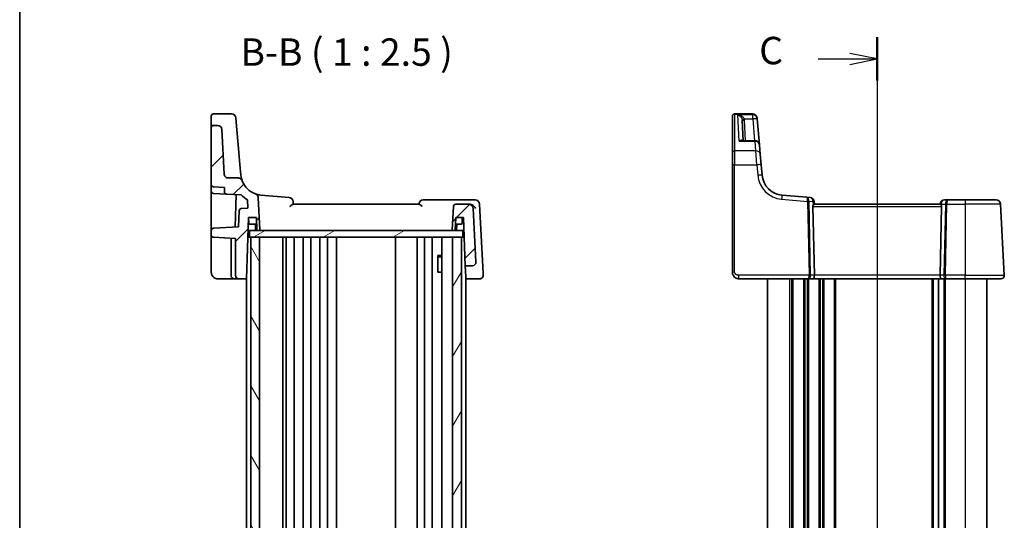
# Model space of a CAD drawing. Units: millimetres. Extents: x 29 to 3979, y 16 to 718.
# Drawn here: x 821 to 1045, y 478 to 592 of the extents above; entities that cross this region are included whole.
import ezdxf

# ---------------------------------------------------------------- set-up
doc = ezdxf.new("R2010")
doc.units = ezdxf.units.MM
doc.header["$LTSCALE"] = 2
for name, color, linetype, lineweight in [('Border (ISO)', 7, 'Continuous', 35), ('Hatch (ISO)', 1, 'Continuous', 18), ('Section Line (ISO)', 7, 'Continuous', 25), ('Symbol (ISO)', 7, 'Continuous', 18), ('Visible (ISO)', 7, 'Continuous', 35), ('Visible Narrow (ISO)', 7, 'Continuous', 25)]:
    doc.layers.add(name, color=color, linetype=linetype, lineweight=lineweight)
doc.styles.add('Note Text (TK)', font='MS PGothic.ttf')

# ---------------------------------------------------------------- blocks, each defined once
blk = doc.blocks.new('図面枠 tk図枠')
at = {"layer": 'Border (ISO)'}
blk.add_line((14.5, 289), (14.5, 8), dxfattribs=at)
blk = doc.blocks.new('2dTransSection2')
at = {"layer": 'Section Line (ISO)', "linetype": 'Continuous'}
for p, q in [((92.665, 233.877), (92.665, 146.699)), ((87.29, 231.904), (90.165, 231.904)), ((92.665, 231.904), (90.165, 232.404)), ((90.165, 231.904), (92.665, 231.904)), ((90.165, 231.404), (92.665, 231.904)), ((92.665, 146.169), (90.165, 146.669)), ((87.29, 146.169), (90.165, 146.169)), ((90.165, 146.169), (92.665, 146.169)), ((90.165, 145.669), (92.665, 146.169))]:
    blk.add_line(p, q, dxfattribs=at)
at = {"layer": 'Section Line (ISO)', "linetype": 'Continuous', "lineweight": 50}
for p, q in [((92.665, 233.877), (92.665, 229.932)), ((92.665, 148.142), (92.665, 144.197))]:
    blk.add_line(p, q, dxfattribs=at)
at = {"layer": 'Section Line (ISO)', "char_height": 2.5, "attachment_point": 7, "style": 'Note Text (TK)'}
for insert in [(81.903, 230.632), (81.903, 144.897)]:
    blk.add_mtext('C', dxfattribs=dict(at, insert=insert))

msp = doc.modelspace()

# ---------------------------------------------------------------- hatches: boundary and pattern name
at = {"layer": 'Hatch (ISO)'}
h = msp.add_hatch(dxfattribs=at)
h.set_pattern_fill('ANSI31', color=256, scale=63.5, style=0)
h.set_pattern_definition([(45, (784.75, -4), (-5.61266, 5.61266), [])])
edge = h.paths.add_edge_path()
edge.add_ellipse((920.3491, 549.6449), major_axis=(0, 0.5), ratio=1, start_angle=0, end_angle=87)
edge.add_line((919.8498, 549.671), (919.5712, 544.3553))
edge.add_ellipse((919.7709, 544.3449), major_axis=(-0.1997, 0.0105), ratio=1, start_angle=0, end_angle=93)
edge.add_line((919.7709, 544.1449), (920.0623, 544.1449))
edge.add_ellipse((920.0623, 544.3449), major_axis=(0, -0.2), ratio=1, start_angle=0, end_angle=88)
edge.add_line((920.2621, 544.3379), (920.3602, 547.1449))
edge.add_line((920.3602, 547.1449), (922.1602, 547.1449))
edge.add_line((922.1602, 547.1449), (922.5443, 536.1449))
edge.add_line((922.5443, 536.1449), (924.1599, 536.1449))
edge.add_ellipse((924.1599, 536.9449), major_axis=(0, -0.8), ratio=1, start_angle=0, end_angle=93)
edge.add_line((924.9588, 536.9867), (924.3189, 549.1972))
edge.add_ellipse((923.3203, 549.1449), major_axis=(0.9986, 0.0523), ratio=1, start_angle=0, end_angle=87)
edge.add_line((923.3203, 550.1449), (920.3491, 550.1449))
edge = h.paths.add_edge_path()
edge.add_spline(control_points=[(868.5142, 556.1449), (868.403, 556.1449), (868.2927, 556.1655), (868.0852, 556.2459), (867.9898, 556.305), (867.8211, 556.459), (867.7508, 556.5541), (867.6505, 556.766), (867.6216, 556.8807), (867.6155, 556.9978)], knot_values=[-0.13706905, -0.13706905, -0.13706905, -0.13706905, -0.10369253, -0.10369253, -0.07031601, -0.07031601, -0.035158, -0.035158, 0, 0, 0, 0], degree=3, periodic=0)
edge.add_line((867.6155, 556.9978), (867.0809, 567.1972))
edge.add_ellipse((866.0823, 567.1449), major_axis=(0.9986, 0.0523), ratio=1, start_angle=0, end_angle=87)
edge.add_line((866.0823, 568.1449), (865.1602, 568.1449))
edge.add_ellipse((865.1602, 567.6449), major_axis=(0, 0.5), ratio=1, start_angle=0, end_angle=90)
edge.add_line((864.6602, 567.6449), (864.6602, 554.6193))
edge.add_ellipse((865.1602, 554.6193), major_axis=(-0.5, 0), ratio=1, start_angle=0, end_angle=87)
edge.add_line((865.134, 554.12), (867.6602, 553.9876))
edge.add_line((867.6602, 553.9876), (867.6602, 552.9621))
edge.add_ellipse((868.1602, 552.9621), major_axis=(-0.5, 0), ratio=1, start_angle=0, end_angle=87)
edge.add_line((868.134, 552.4628), (871.4442, 552.2893))
edge.add_ellipse((876.3961, 557.2369), major_axis=(-4.9519, -4.9476), ratio=1, start_angle=0, end_angle=14.949361)
edge.add_line((872.8881, 551.1794), (872.9893, 549.2476))
edge.add_line((872.9893, 549.2476), (871.4862, 549.1688))
edge.add_ellipse((871.5124, 548.6695), major_axis=(-0.0262, 0.4993), ratio=1, start_angle=0, end_angle=85)
edge.add_line((871.0127, 548.687), (870.8829, 544.971))
edge.add_line((870.8829, 544.971), (865.134, 544.6697))
edge.add_ellipse((865.1602, 544.1704), major_axis=(-0.0262, 0.4993), ratio=1, start_angle=0, end_angle=87)
edge.add_line((864.6602, 544.1704), (864.6602, 543.1193))
edge.add_ellipse((865.1602, 543.1193), major_axis=(-0.5, 0), ratio=1, start_angle=0, end_angle=87)
edge.add_line((865.134, 542.62), (870.1602, 542.3566))
edge.add_line((870.1602, 542.3566), (870.1602, 533.9449))
edge.add_ellipse((870.9602, 533.9449), major_axis=(-0.8, 0), ratio=1, start_angle=0, end_angle=90)
edge.add_line((870.9602, 533.1449), (872.6713, 533.1449))
edge.add_line((872.6713, 533.1449), (873.1602, 547.1449))
edge.add_line((873.1602, 547.1449), (874.9602, 547.1449))
edge.add_line((874.9602, 547.1449), (875.0582, 544.3379))
edge.add_ellipse((875.2581, 544.3449), major_axis=(-0.1999, -0.007), ratio=1, start_angle=0, end_angle=88)
edge.add_line((875.2581, 544.1449), (875.5494, 544.1449))
edge.add_ellipse((875.5494, 544.3449), major_axis=(0, -0.2), ratio=1, start_angle=0, end_angle=93)
edge.add_line((875.7491, 544.3553), (875.3673, 551.6422))
edge.add_ellipse((874.3686, 551.5899), major_axis=(0.9986, 0.0523), ratio=1, start_angle=0, end_angle=67.250682)
edge.add_ellipse((876.3961, 557.2369), major_axis=(-1.6895, -4.7059), ratio=1, start_angle=310.155818, end_angle=360, ccw=False)
edge.add_spline(control_points=[(871.7098, 555.4935), (871.6845, 555.5617), (871.6518, 555.6269), (871.5728, 555.749), (871.5268, 555.8055), (871.3824, 555.9481), (871.2727, 556.0206), (871.0318, 556.1194), (870.9028, 556.1449), (870.7726, 556.1449)], knot_values=[-0.12175186, -0.12175186, -0.12175186, -0.12175186, -0.09994038, -0.09994038, -0.07812889, -0.07812889, -0.03906445, -0.03906445, 0, 0, 0, 0], degree=3, periodic=0)
edge.add_line((870.7726, 556.1449), (868.5142, 556.1449))
h = msp.add_hatch(dxfattribs=at)
h.set_pattern_fill('ANSI31', color=256, scale=63.5, angle=-14.999978, style=0)
h.set_pattern_definition([(30, (784.75, -4), (-3.96875, 6.87408), [])])
h.paths.add_polyline_path([(921.9602, 542.6449), (921.9602, 544.1449), (920.0623, 544.1449), (919.7709, 544.1449), (875.5494, 544.1449), (875.2581, 544.1449), (873.3602, 544.1449), (873.3602, 542.6449), (873.6602, 542.6449), (875.6602, 542.6449), (919.6602, 542.6449), (921.6602, 542.6449)])
h = msp.add_hatch(dxfattribs=at)
h.set_pattern_fill('ANSI31', color=256, scale=63.5, angle=75.000175, style=0)
h.set_pattern_definition([(120.0002, (784.75, -4), (-6.87406, -3.96877), [])])
h.paths.add_polyline_path([(875.6602, 542.6449), (873.6602, 542.6449), (873.6602, 409.6449), (875.6602, 409.6449)])
h = msp.add_hatch(dxfattribs=at)
h.set_pattern_fill('ANSI31', color=256, scale=63.5, angle=14.999978, style=0)
h.set_pattern_definition([(60, (784.75, -4), (-6.87408, 3.96875), [])])
h.paths.add_polyline_path([(921.6602, 542.6449), (919.6602, 542.6449), (919.6602, 409.6449), (921.6602, 409.6449)])

# ---------------------------------------------------------------- linework, layer by layer
at = {"layer": 'Visible (ISO)'}
for p, q in [((864.6602, 568.5151), (864.6602, 570.2557)), ((869.2779, 570.7557), (865.1602, 570.7557)), ((983.4119, 570.2154), (983.4119, 570.2557)), ((983.4119, 561.8993), (983.4119, 570.2154)), ((983.9119, 570.7557), (988.0296, 570.7557)), ((864.6602, 568.5151), (864.6602, 567.6449)), ((866.0823, 568.1449), (865.1602, 568.1449)), ((870.2741, 569.8428), (870.4362, 567.9899)), ((870.8854, 562.8553), (870.4362, 567.9899)), ((985.8874, 564.6515), (985.6429, 569.3176)), ((989.0258, 569.8428), (989.0287, 569.8093)), ((989.0287, 569.8093), (989.0428, 569.6482)), ((989.5598, 563.7387), (989.0428, 569.6482)), ((864.6602, 567.6449), (864.6602, 554.6193)), ((867.6155, 556.9978), (867.0809, 567.1972)), ((988.5636, 564.6515), (985.6163, 564.6515)), ((989.5598, 563.7387), (989.7502, 561.563)), ((871.2011, 559.247), (870.8854, 562.8553)), ((983.4119, 559.1186), (983.4119, 561.8993)), ((989.7502, 561.563), (989.9587, 559.1796)), ((871.4151, 556.8012), (871.2011, 559.247)), ((983.4119, 559.1186), (983.4119, 534.6449)), ((990.1668, 556.8012), (989.9587, 559.1796)), ((864.6602, 553.1193), (864.6602, 554.6193)), ((870.7726, 556.1449), (868.5142, 556.1449)), ((864.6602, 553.1193), (864.6602, 545.7467)), ((865.134, 554.12), (867.6602, 553.9876)), ((865.134, 552.62), (868.134, 552.4628)), ((867.6602, 553.9876), (867.6602, 552.9621)), ((868.134, 552.4628), (871.4442, 552.2893)), ((870.3406, 552.3472), (870.0816, 544.929)), ((882.3952, 551.693), (875.9603, 552.256)), ((1000.4018, 551.7582), (994.712, 552.256)), ((872.8881, 551.1794), (872.9893, 549.2476)), ((875.7491, 544.3553), (875.3673, 551.6422)), ((912.0252, 550.1449), (883.2951, 550.1449)), ((923.9622, 551.1449), (912.964, 551.1449)), ((923.3203, 550.1449), (920.3491, 550.1449)), ((923.5606, 550.1449), (923.3203, 550.1449)), ((924.7679, 551.1449), (923.9622, 551.1449)), ((926.5939, 534.4102), (925.7665, 550.1972)), ((1001.1469, 551.693), (1000.4018, 551.7582)), ((1002.1119, 550.1449), (1002.0559, 550.7839)), ((1030.7606, 550.1449), (1002.0631, 550.1449)), ((1030.7195, 550.232), (1030.7119, 550.1449)), ((1032.4957, 551.1449), (1031.7157, 551.1449)), ((1036.4119, 551.1449), (1032.4957, 551.1449)), ((1036.4119, 551.1449), (1043.5195, 551.1449)), ((1045.3677, 533.9867), (1044.5182, 550.1972)), ((871.0127, 548.687), (870.8829, 544.971)), ((872.9893, 549.2476), (871.4862, 549.1688)), ((919.8498, 549.671), (919.5712, 544.3553)), ((924.9588, 536.9867), (924.3189, 549.1972)), ((1002.0936, 533.9867), (1001.7531, 549.671)), ((1030.7301, 533.9867), (1031.0706, 549.671)), ((864.6602, 545.7467), (864.6602, 544.1704)), ((872.6713, 533.1449), (873.1602, 547.1449)), ((873.1602, 547.1449), (874.9602, 547.1449)), ((873.2058, 545.8379), (873.1602, 547.1449)), ((875.0126, 545.6449), (873.4057, 545.6449)), ((874.7582, 544.3379), (874.7126, 545.6449)), ((874.9602, 547.1449), (875.0582, 544.3379)), ((920.2621, 544.3379), (920.3602, 547.1449)), ((921.6147, 545.6449), (920.3078, 545.6449)), ((920.3602, 547.1449), (922.1602, 547.1449)), ((920.5621, 544.3379), (920.6078, 545.6449)), ((921.8145, 545.8379), (921.8602, 547.1449)), ((922.1602, 547.1449), (922.5443, 536.1449)), ((864.6602, 544.1704), (864.6602, 543.1193)), ((864.6602, 543.1193), (864.6602, 542.4203)), ((870.8829, 544.971), (865.134, 544.6697)), ((921.9602, 544.1449), (873.3602, 544.1449)), ((873.3602, 544.1449), (873.3602, 542.6449)), ((875.2581, 544.1449), (875.5494, 544.1449)), ((919.7709, 544.1449), (920.0623, 544.1449)), ((921.9602, 542.6449), (921.9602, 544.1449)), ((864.6602, 542.4203), (864.6602, 534.6449)), ((865.134, 542.62), (870.1602, 542.3566)), ((869.1602, 542.409), (869.1602, 533.9449)), ((870.1602, 542.3566), (870.1602, 533.9449)), ((873.003, 542.6449), (873.3602, 542.6449)), ((873.3602, 542.6449), (921.9602, 542.6449)), ((875.6602, 542.6449), (873.6602, 542.6449)), ((873.6602, 542.6449), (873.6602, 409.6449)), ((875.6602, 409.6449), (875.6602, 542.6449)), ((880.9602, 409.6449), (880.9602, 542.6449)), ((881.7602, 542.6449), (881.7602, 409.6449)), ((883.5602, 542.6449), (883.5602, 409.6449)), ((885.5602, 542.6449), (885.5602, 409.6449)), ((887.3602, 542.6449), (887.3602, 409.6449)), ((889.3602, 542.6449), (889.3602, 409.6449)), ((891.1602, 542.6449), (891.1602, 409.6449)), ((893.1633, 542.6449), (893.1633, 409.6449)), ((906.6102, 542.6449), (906.6102, 409.6449)), ((911.6102, 542.6449), (911.6102, 409.6449)), ((911.6102, 542.6449), (911.6102, 409.6449)), ((913.2102, 542.6449), (913.2102, 409.6449)), ((915.0102, 542.6449), (915.0102, 409.6449)), ((917.1581, 542.6449), (917.1581, 409.6449)), ((921.6602, 542.6449), (919.6602, 542.6449)), ((919.6602, 542.6449), (919.6602, 409.6449)), ((921.6602, 409.6449), (921.6602, 542.6449)), ((922.3173, 542.6449), (921.9602, 542.6449)), ((916.1872, 538.4516), (917.1581, 538.4516)), ((916.2494, 534.6449), (916.2494, 538.3766)), ((916.4669, 538.1449), (916.2494, 538.3624)), ((917.1581, 538.1449), (916.4669, 538.1449)), ((916.2494, 534.6449), (916.3489, 534.6449)), ((917.1581, 534.6449), (916.3489, 534.6449)), ((922.5443, 536.1449), (924.1599, 536.1449)), ((922.634, 533.5771), (922.5443, 536.1449)), ((926.6161, 533.9867), (926.595, 534.388)), ((866.1602, 533.1449), (869.9602, 533.1449)), ((869.9602, 533.1449), (870.9602, 533.1449)), ((870.9602, 533.1449), (872.6713, 533.1449)), ((872.6602, 533.1449), (872.6602, 419.1449)), ((922.6491, 533.1449), (922.634, 533.5771)), ((922.6491, 533.1449), (925.8171, 533.1449)), ((922.6602, 533.1449), (922.6602, 419.1449)), ((984.9119, 533.1449), (1000.7627, 533.1449)), ((991.4119, 533.1449), (991.4119, 419.1449)), ((1000.7627, 533.1449), (1001.7627, 533.1449)), ((1001.7627, 533.1449), (1031.061, 533.1449)), ((1030.3619, 533.1449), (1030.3619, 419.1449)), ((1030.3619, 533.1449), (1030.3619, 419.1449)), ((1031.061, 533.1449), (1032.061, 533.1449)), ((1032.061, 533.1449), (1036.4119, 533.1449)), ((1044.5688, 533.1449), (1036.4119, 533.1449)), ((1041.4119, 533.1449), (1041.4119, 419.1449))]:
    msp.add_line(p, q, dxfattribs=at)
for centre, radius, start, end in [((865.1602, 570.2557), 0.5, 90, 180), ((869.2779, 569.7557), 1, 5, 90), ((983.9119, 570.2557), 0.5, 90, 180), ((988.0296, 569.7557), 1, 5, 90), ((865.1602, 567.6449), 0.5, 90, 180), ((866.0823, 567.1449), 1, 3, 90), ((988.5636, 563.6515), 1, 5, 90), ((995.1477, 557.2369), 5, 185, 265), ((865.1602, 554.6193), 0.5, 180, 267), ((876.3961, 557.2369), 5, 200.406499, 250.250682), ((865.1602, 553.1193), 0.5, 180, 267), ((868.1602, 552.9621), 0.5, 180, 267), ((876.3961, 557.2369), 7, 224.975198, 239.924558), ((874.3686, 551.5899), 1, 3, 70.250682), ((882.3081, 550.6968), 1, 5, 85), ((912.964, 550.1449), 1, 90, 175), ((920.3491, 549.6449), 0.5, 90, 177), ((923.3203, 549.1449), 1, 3, 90), ((924.7679, 550.1449), 1, 3, 90), ((1001.0597, 550.6968), 1, 5, 85), ((1031.7157, 550.1449), 1, 90, 175), ((1043.5195, 550.1449), 1, 3, 90), ((871.5124, 548.6695), 0.5, 93, 178), ((873.4057, 545.8449), 0.2, 182, 270), ((921.6147, 545.8449), 0.2, 270, 358), ((865.1602, 544.1704), 0.5, 93, 180), ((865.1602, 543.1193), 0.5, 180, 267), ((874.9581, 544.3449), 0.2, 182, 270), ((875.2581, 544.3449), 0.2, 182, 270), ((875.5494, 544.3449), 0.2, 270, 3), ((919.7709, 544.3449), 0.2, 177, 270), ((920.0623, 544.3449), 0.2, 270, 358), ((920.3623, 544.3449), 0.2, 270, 358), ((924.1599, 536.9449), 0.8, 270, 3), ((869.9602, 533.9449), 0.8, 180, 270), ((870.9602, 533.9449), 0.8, 180, 270), ((1044.5688, 533.9449), 0.8, 270, 3)]:
    msp.add_arc(centre, radius, start, end, dxfattribs=at)
for centre, major_axis, ratio, start_param, end_param in [((1002.2544, 549.6449), (-0.3736, 0.36), 0.92857991, 0.14702369, 0.75155876), ((1030.5693, 549.6449), (-0.3736, -0.36), 0.92857991, 2.39003389, 2.99456896), ((1001.7627, 533.9449), (0, -0.8), 0.41421356, 0, 1.6231562), ((1031.061, 533.9449), (0, -0.8), 0.41421356, 4.6600291, 6.28318531)]:
    msp.add_ellipse(centre, major_axis=major_axis, ratio=ratio, start_param=start_param, end_param=end_param, dxfattribs=at)
for points, knots in [([(868.5142, 556.1449), (868.403, 556.1449), (868.2927, 556.1655), (868.0852, 556.2459), (867.9898, 556.305), (867.8211, 556.459), (867.7508, 556.5541), (867.6505, 556.766), (867.6216, 556.8807), (867.6155, 556.9978)], [-0.137069048, -0.137069048, -0.137069048, -0.137069048, -0.103692526, -0.103692526, -0.070316005, -0.070316005, -0.035158003, -0.035158003, 0, 0, 0, 0]), ([(871.7098, 555.4935), (871.7098, 555.4935), (871.7098, 555.4935), (871.7098, 555.4935), (871.6652, 555.6027), (871.5364, 556.0389), (871.4532, 556.3658), (871.4151, 556.8012)], [2.54271962, 2.54271962, 2.54271962, 2.54271962, 2.54272487, 2.54272487, 3.81408731, 3.81408731, 5.08544975, 5.08544975, 5.08544975, 5.08544975]), ([(871.7098, 555.4935), (871.6845, 555.5617), (871.6518, 555.6269), (871.5728, 555.749), (871.5268, 555.8055), (871.3824, 555.9481), (871.2727, 556.0206), (871.0318, 556.1194), (870.9028, 556.1449), (870.7726, 556.1449)], [-0.121751862, -0.121751862, -0.121751862, -0.121751862, -0.099940378, -0.099940378, -0.078128895, -0.078128895, -0.039064447, -0.039064447, 0, 0, 0, 0]), ([(882.5943, 549.671), (882.5956, 549.6721), (882.597, 549.6731), (882.6798, 549.7369), (882.7593, 549.7993), (882.9078, 549.9142), (882.9776, 549.9677), (883.1055, 550.059), (883.164, 550.0973), (883.2448, 550.136), (883.2724, 550.1449), (883.2951, 550.1449)], [-0.149134351, -0.149134351, -0.149134351, -0.149134351, -0.148617409, -0.148617409, -0.117696371, -0.117696371, -0.087834618, -0.087834618, -0.058085133, -0.058085133, -0.038953323, -0.038953323, -0.038953323, -0.038953323]), ([(883.3602, 550.1449), (883.3533, 550.2237), (883.3464, 550.3025), (883.3395, 550.3814), (883.3277, 550.5156), (883.316, 550.6497), (883.3043, 550.7839)], [1.093406773834, 1.093406773834, 1.093406773834, 1.093406773834, 1.093619321304, 1.093619321304, 1.093619321304, 1.093981036635, 1.093981036635, 1.093981036635, 1.093981036635]), ([(912.0252, 550.1449), (912.048, 550.1449), (912.0755, 550.136), (912.1564, 550.0973), (912.2148, 550.059), (912.3427, 549.9677), (912.4126, 549.9142), (912.561, 549.7993), (912.6406, 549.7369), (912.7234, 549.6731), (912.7247, 549.6721), (912.7261, 549.671)], [-0.111347247, -0.111347247, -0.111347247, -0.111347247, -0.091921796, -0.091921796, -0.061715706, -0.061715706, -0.031395625, -0.031395625, 0, 0, 0.000524876, 0.000524876, 0.000524876, 0.000524876]), ([(924.8816, 549.1972), (924.8809, 549.1987), (924.8802, 549.2002), (924.812, 549.3427), (924.7171, 549.4835), (924.4965, 549.7251), (924.3753, 549.8307), (924.1379, 549.984), (924.0286, 550.0399), (923.8209, 550.1128), (923.726, 550.1345), (923.633, 550.142)], [-0.000617197, -0.000617197, -0.000617197, -0.000617197, 0, 0, 0.058590602, 0.058590602, 0.108773323, 0.108773323, 0.145560826, 0.145560826, 0.175591458, 0.175591458, 0.175591458, 0.175591458]), ([(1001.8358, 549.9502), (1001.8431, 549.9607), (1001.8505, 549.9707), (1001.8941, 550.0275), (1001.9344, 550.0694), (1002.0063, 550.1277), (1002.0378, 550.1439), (1002.0616, 550.1448), (1002.0623, 550.1449), (1002.0631, 550.1449)], [0.0346218741, 0.0346218741, 0.0346218741, 0.0346218741, 0.0390351116, 0.0390351116, 0.0610727772, 0.0610727772, 0.0831104428, 0.0831104428, 0.0838124672, 0.0838124672, 0.0838124672, 0.0838124672]), ([(1030.7606, 550.1449), (1030.7614, 550.1449), (1030.7621, 550.1448), (1030.7856, 550.1439), (1030.8165, 550.1282), (1030.8871, 550.0715), (1030.9267, 550.0307), (1030.971, 549.9738), (1030.9795, 549.9623), (1030.9879, 549.9502)], [0.2381510361, 0.2381510361, 0.2381510361, 0.2381510361, 0.2388530231, 0.2388530231, 0.2605449652, 0.2605449652, 0.2822369074, 0.2822369074, 0.2873225816, 0.2873225816, 0.2873225816, 0.2873225816]), ([(864.6602, 534.6449), (864.6602, 534.5824), (864.664, 534.5219), (864.6811, 534.3826), (864.697, 534.3039), (864.7537, 534.1101), (864.8023, 533.9928), (864.965, 533.7209), (865.0963, 533.5656), (865.5165, 533.2559), (865.8567, 533.1449), (866.1602, 533.1449)], [0, 0, 0, 0, 0.1003036, 0.1003036, 0.23185813, 0.23185813, 0.41734464, 0.41734464, 0.6584771, 0.6584771, 1, 1, 1, 1]), ([(926.595, 534.388), (926.5948, 534.3917), (926.5946, 534.3954), (926.5942, 534.4028), (926.5941, 534.4065), (926.5939, 534.4102)], [0, 0, 0, 0, 0.00127115493, 0.00127115493, 0.00254230987, 0.00254230987, 0.00254230987, 0.00254230987]), ([(983.4119, 534.6449), (983.4119, 534.5835), (983.4155, 534.524), (983.4316, 534.3914), (983.4458, 534.3182), (983.488, 534.1663), (983.5165, 534.0873), (983.5954, 533.9195), (983.6475, 533.8304), (983.8107, 533.6134), (983.9392, 533.4877), (984.2143, 533.3095), (984.3481, 533.2472), (984.6285, 533.1646), (984.7746, 533.1449), (984.9119, 533.1449)], [0, 0, 0, 0, 0.09839398, 0.09839398, 0.22071873, 0.22071873, 0.347738895, 0.347738895, 0.486335127, 0.486335127, 0.692163925, 0.692163925, 0.846099262, 0.846099262, 1, 1, 1, 1]), ([(925.8171, 533.1449), (925.8896, 533.1449), (925.9622, 533.1548), (926.1434, 533.2053), (926.2469, 533.2609), (926.4186, 533.4055), (926.4871, 533.4945), (926.5958, 533.7152), (926.6231, 533.8518), (926.6161, 533.9867)], [-0.00000866996, -0.00000866996, -0.00000866996, -0.00000866996, 0.00136172617, 0.00136172617, 0.00355435997, 0.00355435997, 0.00576070678, 0.00576070678, 0.00856871897, 0.00856871897, 0.00856871897, 0.00856871897])]:
    msp.add_open_spline(points, degree=3, knots=knots, dxfattribs=at)
for points in [[(875.9603, 552.256), (875.5332, 552.2933), (875.111, 552.3858), (874.7065, 552.531)], [(911.9678, 550.232), (911.9653, 550.203), (911.9627, 550.1739), (911.9602, 550.1449)], [(923.633, 550.142), (923.6086, 550.1439), (923.5845, 550.1449), (923.5606, 550.1449)]]:
    msp.add_open_spline(points, degree=3, dxfattribs=at)
at = {"layer": 'Visible Narrow (ISO)'}
for p, q in [((983.9119, 570.7557), (983.9119, 570.7087)), ((983.9119, 570.7087), (983.9119, 562.3227)), ((983.9119, 570.7087), (988.0325, 570.7087)), ((984.9385, 564.5352), (984.6288, 570.5449)), ((988.0466, 570.5449), (984.6288, 570.5449)), ((988.0325, 570.7087), (988.0296, 570.7557)), ((988.0466, 570.5449), (988.0325, 570.7087)), ((988.0466, 569.6134), (988.0466, 570.5449)), ((986.0987, 569.6134), (988.0466, 569.6134)), ((986.3867, 564.6515), (986.1422, 569.3176)), ((988.0466, 569.6134), (988.4807, 564.6515)), ((984.9385, 564.5352), (988.5636, 564.5352)), ((988.5636, 564.5352), (988.5636, 564.6515)), ((988.754, 562.3227), (988.5636, 564.5352)), ((983.9119, 562.3227), (983.9119, 559.1448)), ((988.754, 562.3227), (983.9119, 562.3227)), ((988.9625, 559.1448), (988.754, 562.3227)), ((983.9119, 534.671), (983.9119, 559.1448)), ((983.9119, 559.1448), (988.9625, 559.1448)), ((988.9625, 559.1448), (989.1706, 556.7663)), ((994.6248, 551.3121), (1000.5219, 550.7962)), ((1000.5219, 550.7962), (1000.8868, 533.9867)), ((1001.2398, 533.9867), (1000.8749, 550.7962)), ((1000.8752, 550.827), (1001.7659, 550.7491)), ((1001.7659, 550.7491), (1001.8358, 549.9502)), ((1030.9879, 549.9502), (1031.0095, 550.1972)), ((1031.0095, 550.1972), (1031.9358, 550.1972)), ((1031.9358, 550.1972), (1031.5839, 533.9867)), ((1031.937, 533.9867), (1032.2888, 550.1972)), ((1032.2888, 550.1972), (1036.4119, 550.1972)), ((1036.4119, 551.1449), (1036.4119, 550.1972)), ((1044.5182, 550.1972), (1036.4119, 550.1972)), ((1036.4119, 550.1972), (1036.4119, 533.9867)), ((1001.7531, 549.671), (1031.0706, 549.671)), ((984.9119, 533.1449), (984.9119, 533.9867)), ((1000.8868, 533.9867), (984.9119, 533.9867)), ((996.4119, 533.1449), (996.4119, 419.1449)), ((996.9119, 533.1449), (996.9119, 419.1449)), ((997.2119, 533.1449), (997.2119, 419.1449)), ((999.6119, 533.1449), (999.6119, 419.1449)), ((999.9119, 533.1449), (999.9119, 419.1449)), ((1000.4119, 533.1449), (1000.4119, 419.1449)), ((1000.7119, 533.1449), (1000.7119, 419.1449)), ((1002.0936, 533.9867), (1001.2398, 533.9867)), ((1030.7301, 533.9867), (1002.0936, 533.9867)), ((1003.1119, 533.1449), (1003.1119, 419.1449)), ((1003.4119, 533.1449), (1003.4119, 419.1449)), ((1003.9119, 533.1449), (1003.9119, 419.1449)), ((1004.2119, 533.1449), (1004.2119, 419.1449)), ((1006.6119, 533.1449), (1006.6119, 419.1449)), ((1006.9119, 533.1449), (1006.9119, 419.1449)), ((1028.8619, 533.1449), (1028.8619, 419.1449)), ((1029.1619, 533.1449), (1029.1619, 419.1449)), ((1031.5839, 533.9867), (1030.7301, 533.9867)), ((1031.5619, 533.1449), (1031.5619, 419.1449)), ((1031.8619, 533.1449), (1031.8619, 419.1449)), ((1036.4119, 533.9867), (1031.937, 533.9867)), ((1036.4119, 533.1449), (1036.4119, 533.9867)), ((1036.4119, 533.9867), (1045.3677, 533.9867)), ((1036.4119, 533.1449), (1036.4119, 419.1449))]:
    msp.add_line(p, q, dxfattribs=at)
msp.add_arc((995.1477, 557.2893), 6, 185, 265, dxfattribs=at)
for centre, major_axis, ratio, start_param, end_param in [((983.9119, 570.2154), (-0.5, 0), 0.98658338, 4.71238898, 6.28318531), ((988.0325, 569.7221), (0.9962, 0.0872), 0.98648276, 0, 1.48470361), ((988.0466, 569.5611), (0.9962, 0.0872), 0.98373271, 0, 1.48494243), ((986.0987, 569.6396), (-0.4857, -0.1187), 0.05084273, 0.03919029, 1.55836746), ((986.1422, 569.3438), (-0.4993, -0.0262), 0.05226443, 0, 1.56805727), ((988.0466, 569.5611), (0.9962, 0.0872), 0.05213734, 0, 1.56623493), ((988.5636, 563.6515), (0.9962, 0.0872), 0.88295149, 0, 1.49370119), ((983.9119, 561.8993), (-0.5, 0), 0.84681603, 4.71238898, 6.28318531), ((988.754, 561.4759), (0.9962, 0.0872), 0.84590066, 0, 1.49692428), ((983.9119, 559.1186), (-0.5, 0), 0.05233596, 4.71238898, 6.28318531), ((988.9625, 559.0924), (0.9962, 0.0872), 0.05213734, 0, 1.56623493), ((989.1706, 556.714), (0.9962, 0.0872), 0.05213734, 0, 1.56623493), ((994.6248, 551.2598), (0.0872, 0.9962), 0.00456759, 0, 1.51863588), ((1000.3146, 550.762), (0.0872, 0.9962), 0.55637242, 4.82631603, 6.28318531), ((1000.3146, 550.762), (-0.0872, -0.9962), 0.20236387, 1.68472338, 3.14159265), ((1001.0241, 550.6999), (0.0208, -1.0042), 0.50076076, 4.54424807, 4.60601467), ((1000.5219, 550.77), (-0.4999, -0.0109), 0.05232366, 3.92699017, 4.71125314), ((1000.5221, 550.8009), (-0.4996, 0.0202), 0.11376862, 3.93215994, 4.71160386), ((1001.3771, 550.7261), (-0.3729, 0.3954), 0.85097247, 0.69402638, 0.75579298), ((1001.0597, 550.6968), (0.0872, 0.9962), 0.7034495, 4.82631603, 6.28318531), ((1001.0597, 550.6968), (0.9962, 0.0872), 0.0133208, 5.49906817, 6.28318529), ((1031.7157, 550.1449), (-0.9962, 0.0872), 0.0133208, 0, 0.78411712), ((1031.7157, 550.1449), (0, 1), 0.70710678, 0, 1.51843645), ((1032.4957, 550.1449), (0, -1), 0.56066017, 3.14159265, 4.6600291), ((1032.2888, 550.171), (0.4999, -0.0109), 0.05232366, 1.57193217, 2.35619514), ((1032.4957, 550.1449), (0, 1), 0.20710678, 0, 1.51843645), ((983.9119, 534.6449), (-0.5, 0), 0.05233596, 4.71238898, 6.28318531), ((1000.7627, 533.9449), (0, -0.8), 0.15533009, 0, 1.6231562), ((1000.7627, 533.9449), (0, 0.8), 0.59727182, 3.14159265, 4.76474886), ((1000.8868, 533.9606), (-0.4999, -0.0109), 0.05232366, 3.92699017, 4.71125314), ((1032.061, 533.9449), (0, -0.8), 0.59727182, 4.6600291, 6.28318531), ((1031.937, 533.9606), (-0.4999, 0.0109), 0.05232366, 4.71352482, 5.49778779), ((1032.061, 533.9449), (0, 0.8), 0.15533009, 1.51843645, 3.14159265)]:
    msp.add_ellipse(centre, major_axis=major_axis, ratio=ratio, start_param=start_param, end_param=end_param, dxfattribs=at)
for points, knots in [([(986.0987, 569.6134), (986.0757, 569.6762), (986.0443, 569.7377), (985.9462, 569.8898), (985.8708, 569.9746), (985.6754, 570.1501), (985.5508, 570.2333), (985.2512, 570.3906), (985.0727, 570.4552), (984.8041, 570.5189), (984.7162, 570.5344), (984.6288, 570.5449)], [-0.250039376, -0.250039376, -0.250039376, -0.250039376, -0.220929229, -0.220929229, -0.174352996, -0.174352996, -0.113803892, -0.113803892, -0.036393859, -0.036393859, 0.000777017, 0.000777017, 0.000777017, 0.000777017]), ([(984.6288, 570.5449), (984.6873, 570.5293), (984.7462, 570.5085), (984.9261, 570.4286), (985.0457, 570.353), (985.2465, 570.1766), (985.3299, 570.0853), (985.4608, 569.8968), (985.5114, 569.8069), (985.5771, 569.6481), (985.5982, 569.5843), (985.6136, 569.5199)], [-0.000777017, -0.000777017, -0.000777017, -0.000777017, 0.036393859, 0.036393859, 0.113803892, 0.113803892, 0.174352996, 0.174352996, 0.220929229, 0.220929229, 0.250039376, 0.250039376, 0.250039376, 0.250039376]), ([(985.6136, 569.5199), (985.6216, 569.4868), (985.628, 569.4532), (985.6378, 569.3857), (985.6411, 569.3517), (985.6429, 569.3176)], [-0.0299819316, -0.0299819316, -0.0299819316, -0.0299819316, -0.0149909658, -0.0149909658, 0, 0, 0, 0]), ([(986.1422, 569.3176), (986.1396, 569.3674), (986.1346, 569.4171), (986.1201, 569.5159), (986.1106, 569.5649), (986.0987, 569.6134)], [0, 0, 0, 0, 0.0149909658, 0.0149909658, 0.0299819316, 0.0299819316, 0.0299819316, 0.0299819316]), ([(985.8067, 564.6515), (985.7805, 564.6829), (985.7501, 564.7077), (985.6799, 564.747), (985.6389, 564.7602), (985.5271, 564.7773), (985.4534, 564.7715), (985.3073, 564.7363), (985.2355, 564.709), (985.0887, 564.6358), (985.0134, 564.5896), (984.9385, 564.5352)], [0.062539927, 0.062539927, 0.062539927, 0.062539927, 0.092840348, 0.092840348, 0.126886612, 0.126886612, 0.180205595, 0.180205595, 0.228623839, 0.228623839, 0.27780056, 0.27780056, 0.27780056, 0.27780056]), ([(984.9385, 564.5352), (985.0522, 564.572), (985.1665, 564.6008), (985.3894, 564.6399), (985.4985, 564.6507), (985.6081, 564.6515), (985.6122, 564.6515), (985.6163, 564.6515)], [-0.2778005603, -0.2778005603, -0.2778005603, -0.2778005603, -0.2286238393, -0.2286238393, -0.1802055946, -0.1802055946, -0.1783202669, -0.1783202669, -0.1783202669, -0.1783202669]), ([(984.9119, 533.9867), (984.8478, 533.9867), (984.7794, 533.9882), (984.6382, 534.0035), (984.5655, 534.0172), (984.3997, 534.0674), (984.308, 534.11), (984.1736, 534.2001), (984.1246, 534.2412), (984.0437, 534.3265), (984.0107, 534.37), (983.9589, 534.4593), (983.9395, 534.5049), (983.9172, 534.5907), (983.9119, 534.6301), (983.9119, 534.671)], [-1, -1, -1, -1, -0.846099262, -0.846099262, -0.692163925, -0.692163925, -0.486335127, -0.486335127, -0.347738895, -0.347738895, -0.22071873, -0.22071873, -0.09839398, -0.09839398, 0, 0, 0, 0])]:
    msp.add_open_spline(points, degree=3, knots=knots, dxfattribs=at)

# ---------------------------------------------------------------- block references
at = {"xscale": 2.5, "yscale": 2.5, "zscale": 2.5}
msp.add_blockref('図面枠 tk図枠', (784.75, -4), dxfattribs=at)
at = {"layer": 'Section Line (ISO)', "xscale": 2.5, "yscale": 2.5, "zscale": 2.5}
msp.add_blockref('2dTransSection2', (784.75, 3.553), dxfattribs=at)

# ---------------------------------------------------------------- texts
at = {"layer": 'Symbol (ISO)', "color": 7, "insert": (871.2912, 579.7771), "char_height": 6.25, "attachment_point": 7, "style": 'Note Text (TK)'}
msp.add_mtext('B-B ( 1 : 2.5 )', dxfattribs=at)

doc.saveas('drawing.dxf')
